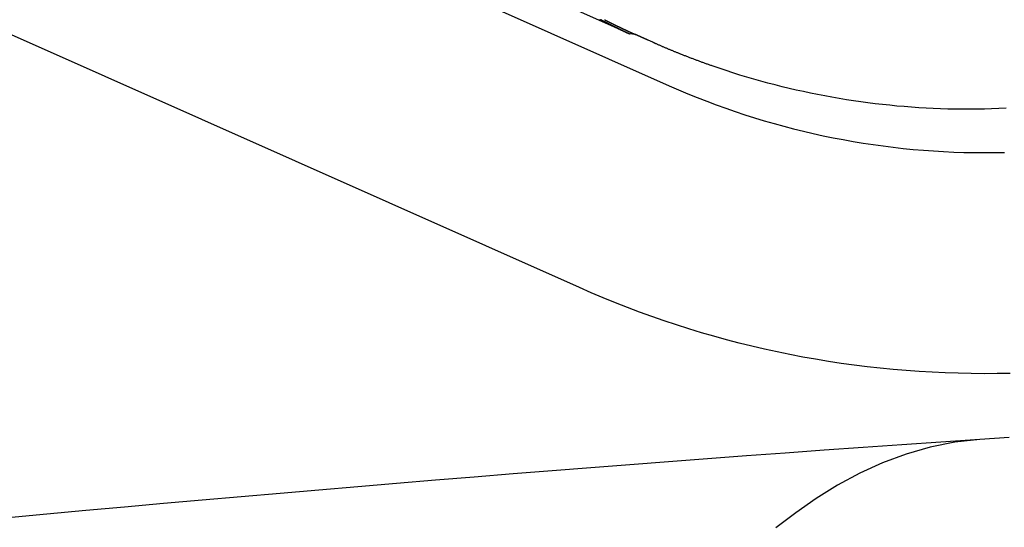
# Model space of a CAD drawing. Extents: x -436 to 2039, y 12 to 4474.
# Drawn here: x 591 to 595, y 2128 to 2130 of the extents above; entities that cross this region are included whole.
import ezdxf

# ---------------------------------------------------------------- set-up
doc = ezdxf.new("R2010")
doc.units = 0
doc.layers.add('本体', color=7, linetype='CONTINUOUS')

msp = doc.modelspace()

# ---------------------------------------------------------------- linework, layer by layer
at = {"layer": '本体', "color": 6, "linetype": 'CONTINUOUS', "flags": 128}
for points in [[(584.3971, 2133.7928), (593.8211, 2129.5969), (593.8631, 2129.5786), (593.9052, 2129.5608), (593.9476, 2129.5435), (593.9903, 2129.5269), (594.0331, 2129.5107), (594.0762, 2129.4951), (594.1194, 2129.4801), (594.1629, 2129.4657), (594.2065, 2129.4518), (594.2504, 2129.4385), (594.2944, 2129.4258), (594.3385, 2129.4136), (594.3828, 2129.4021), (594.4273, 2129.3911), (594.4719, 2129.3807), (594.5166, 2129.3708), (594.5615, 2129.3616), (594.6065, 2129.3529), (594.6515, 2129.3449), (594.6967, 2129.3374), (594.742, 2129.3305), (594.7874, 2129.3242), (594.8328, 2129.3185), (594.8783, 2129.3135), (594.9239, 2129.309), (594.9696, 2129.3051), (595.0153, 2129.3018), (595.061, 2129.299), (595.1068, 2129.2969), (595.1526, 2129.2954), (595.1984, 2129.2945), (595.2442, 2129.2942), (595.29, 2129.2945), (595.3358, 2129.2954)], [(593.5274, 2129.8955), (593.528, 2129.8952), (593.5287, 2129.8949), (593.5296, 2129.8944), (593.5305, 2129.8939), (593.5314, 2129.8935), (593.5324, 2129.893), (593.5333, 2129.8925), (593.5342, 2129.8921), (593.5351, 2129.8916), (593.536, 2129.8912), (593.537, 2129.8907), (593.5379, 2129.8902), (593.5388, 2129.8898), (593.5397, 2129.8893), (593.5406, 2129.8888), (593.5416, 2129.8884), (593.5425, 2129.8879), (593.5434, 2129.8875), (593.5443, 2129.887), (593.5453, 2129.8865), (593.5462, 2129.8861), (593.5471, 2129.8856), (593.548, 2129.8852), (593.549, 2129.8847), (593.5499, 2129.8843), (593.5508, 2129.8838), (593.5517, 2129.8833), (593.5527, 2129.8829), (593.5536, 2129.8824), (593.5545, 2129.882), (593.5554, 2129.8815), (593.5563, 2129.8811), (593.5573, 2129.8806), (593.5582, 2129.8801), (593.5591, 2129.8797), (593.56, 2129.8792), (593.561, 2129.8788), (593.5619, 2129.8783), (593.5628, 2129.8779), (593.5637, 2129.8774), (593.5647, 2129.877), (593.5656, 2129.8765), (593.5665, 2129.8761), (593.5675, 2129.8756), (593.5684, 2129.8751), (593.5693, 2129.8747), (593.5702, 2129.8742), (593.5712, 2129.8738), (593.5721, 2129.8733), (593.573, 2129.8729), (593.5739, 2129.8724), (593.5749, 2129.872), (593.5754, 2129.8717), (593.5759, 2129.8715), (593.5764, 2129.8712), (593.577, 2129.871), (593.5775, 2129.8707), (593.578, 2129.8705), (593.5785, 2129.8702), (593.5791, 2129.87), (593.5796, 2129.8697), (593.5801, 2129.8694), (593.5806, 2129.8692), (593.5812, 2129.8689), (593.5817, 2129.8687), (593.5822, 2129.8684), (593.5827, 2129.8682), (593.5833, 2129.8679), (593.5838, 2129.8677), (593.5843, 2129.8674), (593.5848, 2129.8672), (593.5854, 2129.8669), (593.5859, 2129.8667), (593.5864, 2129.8664), (593.5869, 2129.8661), (593.5875, 2129.8659), (593.588, 2129.8656), (593.5885, 2129.8654), (593.589, 2129.8651), (593.5896, 2129.8649), (593.5901, 2129.8646), (593.5906, 2129.8644), (593.5911, 2129.8641), (593.5917, 2129.8639), (593.5922, 2129.8636), (593.5927, 2129.8634), (593.5932, 2129.8631), (593.5938, 2129.8629), (593.5943, 2129.8626), (593.5948, 2129.8624), (593.5953, 2129.8621), (593.5959, 2129.8619), (593.5964, 2129.8616), (593.5969, 2129.8614), (593.5973, 2129.8612), (593.5978, 2129.8609), (593.5983, 2129.8607), (593.5988, 2129.8605), (593.5993, 2129.8602), (593.5998, 2129.86), (593.6003, 2129.8597), (593.6008, 2129.8595), (593.6013, 2129.8593), (593.6018, 2129.859), (593.6023, 2129.8588), (593.6028, 2129.8586), (593.6033, 2129.8583), (593.6038, 2129.8581), (593.6043, 2129.8579), (593.6047, 2129.8576), (593.6052, 2129.8574), (593.6057, 2129.8572), (593.6062, 2129.8569), (593.6067, 2129.8567), (593.6072, 2129.8565), (593.6077, 2129.8562), (593.6082, 2129.856), (593.6087, 2129.8558), (593.6092, 2129.8555), (593.6097, 2129.8553), (593.6102, 2129.8551), (593.6107, 2129.8548), (593.6112, 2129.8546), (593.6117, 2129.8544), (593.6122, 2129.8541), (593.6126, 2129.8539), (593.6131, 2129.8537), (593.6136, 2129.8534), (593.6141, 2129.8532), (593.6146, 2129.853), (593.6151, 2129.8527), (593.6156, 2129.8525), (593.6165, 2129.8521), (593.6174, 2129.8517), (593.6182, 2129.8513), (593.6191, 2129.8508), (593.62, 2129.8504), (593.6209, 2129.85), (593.6217, 2129.8496), (593.6226, 2129.8492), (593.6235, 2129.8488), (593.6244, 2129.8484), (593.6252, 2129.848), (593.6261, 2129.8476), (593.627, 2129.8472), (593.6279, 2129.8467), (593.6287, 2129.8463), (593.6296, 2129.8459), (593.6305, 2129.8455), (593.6314, 2129.8451), (593.6322, 2129.8447), (593.6331, 2129.8443), (593.634, 2129.8439), (593.6349, 2129.8435), (593.6358, 2129.8431), (593.6366, 2129.8427), (593.6375, 2129.8423), (593.6384, 2129.8419), (593.6393, 2129.8415), (593.6401, 2129.841), (593.641, 2129.8406), (593.6419, 2129.8402), (593.6428, 2129.8398), (593.6437, 2129.8394), (593.6445, 2129.839), (593.6454, 2129.8386), (593.6463, 2129.8382), (593.6472, 2129.8378), (593.648, 2129.8374), (593.6489, 2129.837), (593.6498, 2129.8366), (593.6507, 2129.8362), (593.6516, 2129.8358), (593.6524, 2129.8354), (593.6533, 2129.835), (593.6542, 2129.8346), (593.6551, 2129.8342), (593.656, 2129.8338), (593.6568, 2129.8334), (593.6577, 2129.833), (593.6586, 2129.8326), (593.6595, 2129.8322), (593.6604, 2129.8318), (593.6612, 2129.8314), (593.6621, 2129.831), (593.663, 2129.8306), (593.6639, 2129.8302), (593.6648, 2129.8298), (593.6656, 2129.8294), (593.6665, 2129.829), (593.6674, 2129.8286), (593.6683, 2129.8282), (593.6414, 2129.8308), (584.6912, 2133.8157)], [(595.3618, 2128.296), (595.303, 2128.2949), (595.244, 2128.2945), (595.1851, 2128.2949), (595.1263, 2128.2961), (595.0674, 2128.298), (595.0085, 2128.3007), (594.9498, 2128.3042), (594.891, 2128.3084), (594.8323, 2128.3134), (594.7737, 2128.3192), (594.7152, 2128.3257), (594.6568, 2128.3331), (594.5984, 2128.3411), (594.5402, 2128.35), (594.4821, 2128.3596), (594.4241, 2128.3699), (594.3663, 2128.3811), (594.3086, 2128.3929), (594.2511, 2128.4056), (594.1938, 2128.4189), (594.1366, 2128.4331), (594.0797, 2128.4479), (594.0229, 2128.4635), (593.9663, 2128.4799), (593.91, 2128.497), (593.8539, 2128.5148), (593.798, 2128.5334), (593.7424, 2128.5527), (593.687, 2128.5727), (593.6319, 2128.5935), (593.5771, 2128.6149), (593.5226, 2128.6371), (593.4684, 2128.6599), (593.4145, 2128.6835), (583.9905, 2132.8794)], [(593.5055, 2129.896), (593.5065, 2129.8954), (593.5076, 2129.8949), (593.5086, 2129.8944), (593.5096, 2129.8939), (593.5107, 2129.8934), (593.5117, 2129.8929), (593.5127, 2129.8923), (593.5138, 2129.8918), (593.5148, 2129.8913), (593.5159, 2129.8908), (593.5169, 2129.8903), (593.5179, 2129.8898), (593.519, 2129.8893), (593.52, 2129.8888), (593.521, 2129.8882), (593.5221, 2129.8877), (593.5231, 2129.8872), (593.5241, 2129.8867), (593.5252, 2129.8862), (593.5262, 2129.8857), (593.5273, 2129.8852), (593.5283, 2129.8847), (593.5293, 2129.8841), (593.5304, 2129.8836), (593.5314, 2129.8831), (593.5324, 2129.8826), (593.5335, 2129.8821), (593.5345, 2129.8816), (593.5356, 2129.8811), (593.5366, 2129.8806), (593.5376, 2129.8801), (593.5387, 2129.8796), (593.5397, 2129.879), (593.5422, 2129.8778), (593.5448, 2129.8766), (593.5473, 2129.8753), (593.5498, 2129.8741), (593.5524, 2129.8729), (593.5549, 2129.8717), (593.5574, 2129.8704), (593.56, 2129.8692), (593.5625, 2129.868), (593.565, 2129.8668), (593.5676, 2129.8655), (593.5701, 2129.8643), (593.5726, 2129.8631), (593.5752, 2129.8619), (593.5777, 2129.8607), (593.5803, 2129.8594), (593.5828, 2129.8582), (593.5853, 2129.857), (593.5879, 2129.8558), (593.5904, 2129.8546), (593.593, 2129.8534), (593.5955, 2129.8522), (593.5981, 2129.851), (593.6006, 2129.8498), (593.6031, 2129.8486), (593.6057, 2129.8474), (593.6082, 2129.8462), (593.6108, 2129.845), (593.6133, 2129.8438), (593.6159, 2129.8426), (593.6184, 2129.8414), (593.621, 2129.8402), (593.6235, 2129.8391), (593.6261, 2129.8379), (593.6286, 2129.8367), (593.6312, 2129.8355), (593.6338, 2129.8343), (593.6363, 2129.8332), (593.6389, 2129.832), (593.6414, 2129.8308), (593.6396, 2129.8316), (593.6379, 2129.8325), (593.6361, 2129.8333), (593.6343, 2129.8341), (593.6325, 2129.835), (593.6308, 2129.8358), (593.629, 2129.8366), (593.6272, 2129.8375), (593.6254, 2129.8383), (593.6237, 2129.8391), (593.6219, 2129.84), (593.6201, 2129.8408), (593.6183, 2129.8417), (593.6166, 2129.8425), (593.6148, 2129.8433), (593.613, 2129.8442), (593.6113, 2129.845), (593.6095, 2129.8459), (593.6077, 2129.8467), (593.606, 2129.8476), (593.6042, 2129.8484), (593.6024, 2129.8493), (593.6007, 2129.8501), (593.5989, 2129.851), (593.5971, 2129.8518), (593.5954, 2129.8527), (593.5936, 2129.8536), (593.5918, 2129.8544), (593.5901, 2129.8553), (593.5883, 2129.8561), (593.5865, 2129.857), (593.5848, 2129.8579), (593.583, 2129.8587), (593.5813, 2129.8596), (593.5795, 2129.8604), (593.5777, 2129.8613), (593.576, 2129.8622), (593.5742, 2129.8631), (593.5725, 2129.8639), (593.5707, 2129.8648), (593.5689, 2129.8657), (593.5672, 2129.8666), (593.5654, 2129.8674), (593.5636, 2129.8683), (593.5618, 2129.8692), (593.5601, 2129.8701), (593.5583, 2129.871), (593.5565, 2129.8719), (593.5548, 2129.8728), (593.553, 2129.8736), (593.5512, 2129.8745), (593.5494, 2129.8754), (593.5477, 2129.8763), (593.5459, 2129.8772), (593.5441, 2129.8781), (593.5424, 2129.879), (593.5406, 2129.8799), (593.5388, 2129.8808), (593.5371, 2129.8817), (593.5353, 2129.8826), (593.5336, 2129.8835), (593.5318, 2129.8844), (593.53, 2129.8853), (593.5283, 2129.8862), (593.5265, 2129.8871), (593.5247, 2129.888), (593.523, 2129.889), (593.5212, 2129.8899), (593.5195, 2129.8908), (593.5177, 2129.8917), (593.516, 2129.8926), (593.5142, 2129.8935), (593.5124, 2129.8944), (593.5107, 2129.8953), (593.5089, 2129.8963)], [(593.7248, 2129.8026), (593.7244, 2129.8028), (593.7239, 2129.803), (593.7235, 2129.8032), (593.723, 2129.8034), (593.7226, 2129.8036), (593.7222, 2129.8038), (593.7217, 2129.804), (593.7213, 2129.8042), (593.7208, 2129.8044), (593.7204, 2129.8046), (593.7199, 2129.8048), (593.7195, 2129.805), (593.719, 2129.8052), (593.7186, 2129.8054), (593.7181, 2129.8056), (593.7177, 2129.8058), (593.7173, 2129.806), (593.7168, 2129.8062), (593.7164, 2129.8064), (593.7159, 2129.8066), (593.7155, 2129.8068), (593.715, 2129.807), (593.7146, 2129.8072), (593.7141, 2129.8074), (593.7137, 2129.8076), (593.7133, 2129.8078), (593.7128, 2129.808), (593.7124, 2129.8082), (593.7119, 2129.8084), (593.7115, 2129.8086), (593.711, 2129.8088), (593.7106, 2129.809), (593.7101, 2129.8092), (593.7097, 2129.8094), (593.7092, 2129.8096), (593.7088, 2129.8098), (593.7084, 2129.81), (593.7079, 2129.8102), (593.7075, 2129.8104), (593.707, 2129.8106), (593.7061, 2129.8111), (593.7051, 2129.8115), (593.7041, 2129.8119), (593.7031, 2129.8124), (593.7022, 2129.8128), (593.7012, 2129.8133), (593.7002, 2129.8137), (593.6993, 2129.8141), (593.6983, 2129.8146), (593.6973, 2129.815), (593.6964, 2129.8154), (593.6954, 2129.8159), (593.6944, 2129.8163), (593.6935, 2129.8168), (593.6925, 2129.8172), (593.6915, 2129.8176), (593.6906, 2129.8181), (593.6896, 2129.8185), (593.6886, 2129.819), (593.6876, 2129.8194), (593.6867, 2129.8198), (593.6857, 2129.8203), (593.6847, 2129.8207), (593.6838, 2129.8212), (593.6828, 2129.8216), (593.6818, 2129.822), (593.6809, 2129.8225), (593.6799, 2129.8229), (593.6789, 2129.8233), (593.678, 2129.8238), (593.677, 2129.8242), (593.676, 2129.8247), (593.6751, 2129.8251), (593.6741, 2129.8255), (593.6731, 2129.826), (593.6722, 2129.8264), (593.6712, 2129.8269), (593.6702, 2129.8273), (593.6692, 2129.8277), (593.6683, 2129.8282)], [(593.7459, 2129.7931), (593.7248, 2129.8026)], [(595.3438, 2129.4947), (595.3108, 2129.4932), (595.2779, 2129.492), (595.245, 2129.4912), (595.212, 2129.4906), (595.1791, 2129.4904), (595.1461, 2129.4904), (595.1132, 2129.4908), (595.0802, 2129.4915), (595.0473, 2129.4925), (595.0144, 2129.4938), (594.9815, 2129.4954), (594.9486, 2129.4973), (594.9157, 2129.4996), (594.8829, 2129.5021), (594.85, 2129.505), (594.8172, 2129.5081), (594.7845, 2129.5116), (594.7518, 2129.5154), (594.7191, 2129.5195), (594.6864, 2129.5239), (594.6538, 2129.5286), (594.6212, 2129.5336), (594.5887, 2129.5389), (594.5563, 2129.5445), (594.5239, 2129.5504), (594.4915, 2129.5567), (594.4592, 2129.5632), (594.427, 2129.57), (594.3948, 2129.5772), (594.3627, 2129.5846), (594.3307, 2129.5924), (594.2988, 2129.6004), (594.2669, 2129.6088), (594.2351, 2129.6174), (594.2034, 2129.6264), (594.1718, 2129.6356), (594.1403, 2129.6451), (594.1088, 2129.655), (594.0775, 2129.6651), (594.0463, 2129.6755), (594.0151, 2129.6862), (594.0116, 2129.6875), (594.0081, 2129.6887), (594.0046, 2129.6899), (594.0012, 2129.6912), (593.9977, 2129.6924), (593.9942, 2129.6936), (593.9907, 2129.6949), (593.9872, 2129.6961), (593.9838, 2129.6974), (593.9803, 2129.6986), (593.9768, 2129.6999), (593.9733, 2129.7011), (593.9699, 2129.7024), (593.9664, 2129.7037), (593.9629, 2129.7049), (593.9595, 2129.7062), (593.956, 2129.7075), (593.9525, 2129.7088), (593.9491, 2129.7101), (593.9456, 2129.7114), (593.9421, 2129.7127), (593.9387, 2129.714), (593.9352, 2129.7153), (593.9318, 2129.7166), (593.9283, 2129.7179), (593.9248, 2129.7192), (593.9214, 2129.7205), (593.9179, 2129.7218), (593.9145, 2129.7231), (593.911, 2129.7245), (593.9076, 2129.7258), (593.9042, 2129.7271), (593.9007, 2129.7285), (593.8973, 2129.7298), (593.8938, 2129.7312), (593.8904, 2129.7325), (593.8869, 2129.7339), (593.8835, 2129.7352), (593.8801, 2129.7366), (593.8766, 2129.7379), (593.8738, 2129.7391), (593.8709, 2129.7402), (593.868, 2129.7414), (593.8652, 2129.7425), (593.8623, 2129.7437), (593.8594, 2129.7448), (593.8565, 2129.746), (593.8537, 2129.7472), (593.8508, 2129.7483), (593.848, 2129.7495), (593.8451, 2129.7507), (593.8422, 2129.7518), (593.8394, 2129.753), (593.8365, 2129.7542), (593.8337, 2129.7554), (593.8308, 2129.7565), (593.8279, 2129.7577), (593.8251, 2129.7589), (593.8222, 2129.7601), (593.8194, 2129.7613), (593.8165, 2129.7625), (593.8137, 2129.7637), (593.8108, 2129.7649), (593.808, 2129.7661), (593.8051, 2129.7673), (593.8023, 2129.7685), (593.7994, 2129.7697), (593.7966, 2129.7709), (593.7938, 2129.7721), (593.7909, 2129.7733), (593.7881, 2129.7746), (593.7852, 2129.7758), (593.7824, 2129.777), (593.7796, 2129.7782), (593.7767, 2129.7795), (593.7739, 2129.7807), (593.771, 2129.7819), (593.7682, 2129.7832), (593.7654, 2129.7844), (593.7626, 2129.7856), (593.7621, 2129.7858), (593.7617, 2129.786), (593.7613, 2129.7862), (593.7609, 2129.7864), (593.7605, 2129.7866), (593.76, 2129.7867), (593.7596, 2129.7869), (593.7592, 2129.7871), (593.7588, 2129.7873), (593.7584, 2129.7875), (593.758, 2129.7877), (593.7575, 2129.7878), (593.7571, 2129.788), (593.7567, 2129.7882), (593.7563, 2129.7884), (593.7559, 2129.7886), (593.7555, 2129.7888), (593.755, 2129.789), (593.7546, 2129.7891), (593.7542, 2129.7893), (593.7538, 2129.7895), (593.7534, 2129.7897), (593.753, 2129.7899), (593.7525, 2129.7901), (593.7521, 2129.7902), (593.7517, 2129.7904), (593.7513, 2129.7906), (593.7509, 2129.7908), (593.7505, 2129.791), (593.75, 2129.7912), (593.7496, 2129.7913), (593.7492, 2129.7915), (593.7488, 2129.7917), (593.7484, 2129.7919), (593.748, 2129.7921), (593.7475, 2129.7923), (593.7471, 2129.7925), (593.7467, 2129.7926), (593.7463, 2129.7928), (593.7459, 2129.793), (593.7467, 2129.7926)], [(593.4146, 2128.6839), (593.4145, 2128.6835)], [(595.2243, 2127.9971), (595.0484, 2127.9851), (594.8726, 2127.9729), (594.6968, 2127.9605), (594.521, 2127.948), (594.3452, 2127.9352), (594.1695, 2127.9223), (593.9937, 2127.9092), (593.818, 2127.8959), (593.6423, 2127.8824), (593.4666, 2127.8688), (593.2909, 2127.8549), (593.1152, 2127.8409), (592.9395, 2127.8267), (592.7639, 2127.8123), (592.5882, 2127.7978), (592.4126, 2127.7831), (592.237, 2127.7682), (592.0614, 2127.7531), (591.8858, 2127.7379), (591.7102, 2127.7225), (591.5347, 2127.707), (591.3591, 2127.6912), (591.1836, 2127.6754), (591.0081, 2127.6593), (590.8326, 2127.6431)], [(595.2243, 2127.997), (595.1115, 2127.9842), (595.0002, 2127.962), (594.8911, 2127.9307), (594.7849, 2127.8911), (594.6818, 2127.8439), (594.5819, 2127.7902), (594.4855, 2127.7306), (594.3925, 2127.6659), (594.3029, 2127.5967)], [(595.2251, 2127.9971), (595.2243, 2127.9971)], [(595.3572, 2128.0062), (595.2251, 2127.9971)]]:
    msp.add_lwpolyline(points, dxfattribs=at)
at = {"layer": '本体', "color": 2, "linetype": 'CONTINUOUS'}
msp.add_circle((579.1195, 2109), 73, dxfattribs=at)
at = {"layer": '本体', "color": 6, "linetype": 'CONTINUOUS'}
for radius in [71, 69.9388, 69.9388]:
    msp.add_circle((579.0047, 2109), radius, dxfattribs=at)
at = {"layer": '本体', "color": 2, "linetype": 'CONTINUOUS'}
for centre, radius, start, end in [((801.7094, 3237.1743), 1237.2654, 269.8518433, 269.8518433), ((798.4132, 2951.2434), 988.4054, 269.8177362, 269.8177362), ((616.9783, 2038.8614), 212.6781, 269.541682, 269.541682), ((808.3097, 1963.817), 272.3998, 180.398283, 180.398283)]:
    msp.add_arc(centre, radius, start, end, dxfattribs=at)
at = {"layer": '本体', "color": 6, "linetype": 'CONTINUOUS'}
for radius, start, end in [(55.1615, 19.59557, 340.40443), (54.1615, 19.97259, 340.02741), (54.1309, 19.98437, 340.01563), (53.5, 20.44549, 339.55588), (53, 21.26592, 338.73392)]:
    msp.add_arc((579.0047, 2109), radius, start, end, dxfattribs=at)

doc.saveas('drawing.dxf')
